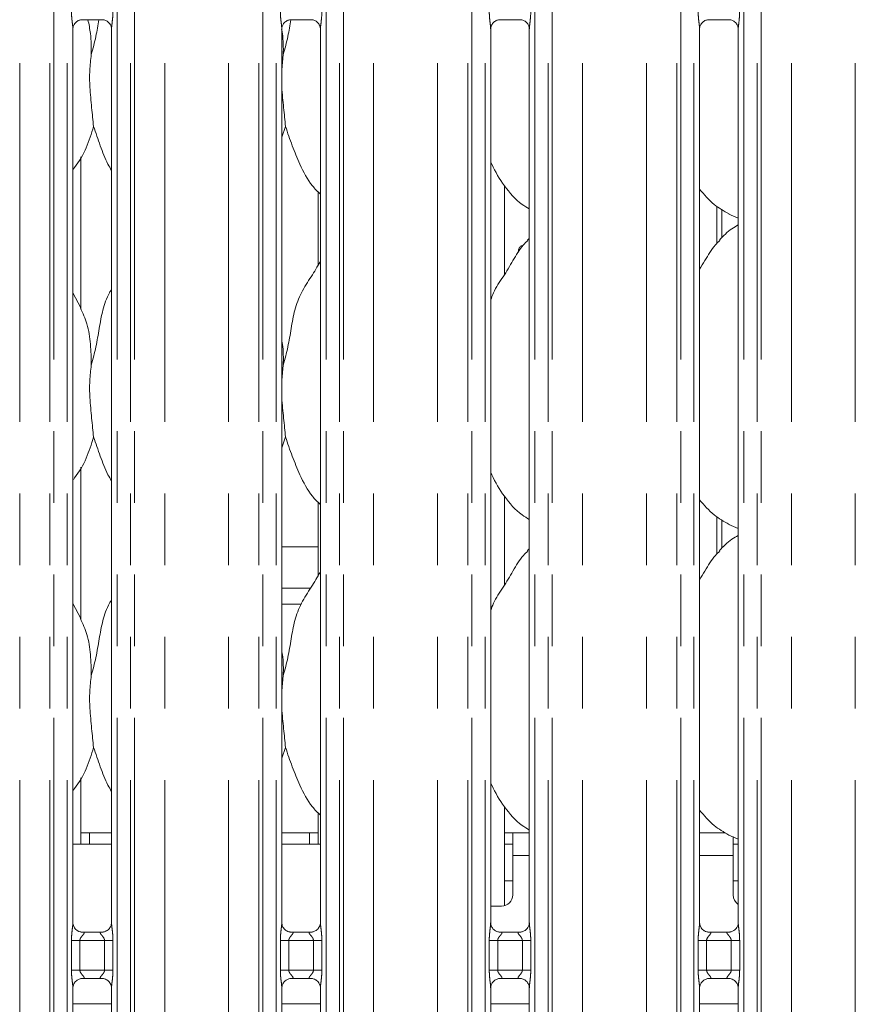
# Model space of a CAD drawing. Units: millimetres. Extents: x 5 to 415, y 5 to 292.
# Drawn here: x 106 to 121, y 97 to 115 of the extents above; entities that cross this region are included whole.
import ezdxf

# ---------------------------------------------------------------- set-up
doc = ezdxf.new("R2010")
doc.units = ezdxf.units.MM
doc.linetypes.add('PHANTOM', pattern=[12.7, 6.35, -1.27, 1.27, -1.27, 1.27, -1.27])

msp = doc.modelspace()

# ---------------------------------------------------------------- linework, layer by layer
at = {"color": 8, "linetype": 'PHANTOM', "lineweight": 0}
for p, q in [((106.0279, 94.7221), (106.0279, 127.5212)), ((106.5643, 94.7221), (106.5643, 127.576)), ((106.635, 127.576), (106.635, 94.7221)), ((106.8701, 94.7221), (106.8701, 127.576)), ((107.7543, 127.576), (107.7543, 94.7221)), ((107.9894, 94.7221), (107.9894, 127.576)), ((108.0601, 127.576), (108.0601, 94.7221)), ((108.5965, 94.7221), (108.5965, 127.5212)), ((109.7279, 94.7221), (109.7279, 127.5212)), ((110.2643, 94.7221), (110.2643, 127.576)), ((110.335, 127.576), (110.335, 94.7221)), ((110.5701, 94.7221), (110.5701, 127.576)), ((111.4543, 127.576), (111.4543, 94.7221)), ((111.6894, 94.7221), (111.6894, 127.576)), ((111.7601, 127.576), (111.7601, 94.7221)), ((112.2965, 94.7221), (112.2965, 127.5212)), ((113.4279, 94.7221), (113.4279, 127.5212)), ((113.9643, 94.7221), (113.9643, 127.576)), ((114.035, 127.576), (114.035, 94.7221)), ((114.2701, 94.7221), (114.2701, 127.576)), ((115.1543, 127.576), (115.1543, 94.7221)), ((115.3894, 94.7221), (115.3894, 127.576)), ((115.4601, 127.576), (115.4601, 94.7221)), ((115.9965, 94.7221), (115.9965, 127.5212)), ((117.1279, 94.7221), (117.1279, 127.5212)), ((117.6643, 94.7221), (117.6643, 127.576)), ((117.735, 127.576), (117.735, 94.7221)), ((117.9701, 94.7221), (117.9701, 127.576)), ((118.8543, 127.576), (118.8543, 94.7221)), ((119.0894, 94.7221), (119.0894, 127.576)), ((119.1601, 127.576), (119.1601, 94.7221)), ((119.6965, 94.7221), (119.6965, 127.5212)), ((120.8279, 94.7221), (120.8279, 127.5212)), ((118.3779, 110.5843), (118.3779, 111.2409)), ((118.3779, 105.0843), (118.3779, 105.7409)), ((110.6701, 104.4749), (111.1794, 104.4749)), ((111.0128, 104.1921), (110.6701, 104.1921)), ((115.0543, 99.7421), (114.7622, 99.7421)), ((118.6622, 99.7421), (118.0701, 99.7421)), ((106.9446, 97.7102), (106.9446, 98.234)), ((106.9446, 98.234), (107.0937, 98.234)), ((107.0937, 98.234), (107.0937, 97.7102)), ((107.5307, 98.234), (107.0937, 98.234)), ((107.5307, 98.234), (107.6798, 98.234)), ((107.5307, 97.7102), (107.5307, 98.234)), ((107.6798, 98.234), (107.6798, 97.7102)), ((110.6446, 97.7102), (110.6446, 98.234)), ((110.6446, 98.234), (110.7937, 98.234)), ((110.7937, 98.234), (110.7937, 97.7102)), ((111.2307, 98.234), (110.7937, 98.234)), ((111.2307, 98.234), (111.3798, 98.234)), ((111.2307, 97.7102), (111.2307, 98.234)), ((111.3798, 98.234), (111.3798, 97.7102)), ((114.3446, 97.7102), (114.3446, 98.234)), ((114.3446, 98.234), (114.4937, 98.234)), ((114.4937, 98.234), (114.4937, 97.7102)), ((114.9307, 98.234), (114.4937, 98.234)), ((114.9307, 98.234), (115.0798, 98.234)), ((114.9307, 97.7102), (114.9307, 98.234)), ((115.0798, 98.234), (115.0798, 97.7102)), ((118.0446, 97.7102), (118.0446, 98.234)), ((118.0446, 98.234), (118.1937, 98.234)), ((118.1937, 98.234), (118.1937, 97.7102)), ((118.6307, 98.234), (118.1937, 98.234)), ((118.6307, 98.234), (118.7798, 98.234)), ((118.6307, 97.7102), (118.6307, 98.234)), ((118.7798, 98.234), (118.7798, 97.7102)), ((106.9446, 97.7102), (107.0937, 97.7102)), ((107.0937, 97.7102), (107.5307, 97.7102)), ((107.5307, 97.7102), (107.6798, 97.7102)), ((110.6446, 97.7102), (110.7937, 97.7102)), ((110.7937, 97.7102), (111.2307, 97.7102)), ((111.2307, 97.7102), (111.3798, 97.7102)), ((114.3446, 97.7102), (114.4937, 97.7102)), ((114.4937, 97.7102), (114.9307, 97.7102)), ((114.9307, 97.7102), (115.0798, 97.7102)), ((118.0446, 97.7102), (118.1937, 97.7102)), ((118.1937, 97.7102), (118.6307, 97.7102)), ((118.6307, 97.7102), (118.7798, 97.7102))]:
    msp.add_line(p, q, dxfattribs=at)
at = {"color": 7, "linetype": 'Continuous', "lineweight": 15}
for p, q in [((107.1277, 114.5446), (107.4977, 114.5446)), ((110.8277, 114.5446), (111.1977, 114.5446)), ((114.5277, 114.5446), (114.8977, 114.5446)), ((118.2277, 114.5446), (118.5977, 114.5446)), ((106.9701, 98.5484), (106.9701, 114.3799)), ((107.6543, 114.3808), (107.6543, 98.5488)), ((110.6701, 98.5484), (110.6701, 114.3799)), ((111.3543, 114.3808), (111.3543, 98.5488)), ((114.3701, 98.5484), (114.3701, 114.3799)), ((115.0543, 114.3808), (115.0543, 98.5488)), ((118.0701, 98.5484), (118.0701, 114.3799)), ((118.7543, 114.3808), (118.7543, 98.5488)), ((110.6967, 113.9275), (110.6701, 113.6573)), ((110.7361, 112.6538), (110.6701, 112.4623)), ((107.1122, 109.4173), (107.1122, 112.1175)), ((111.3122, 111.4982), (111.3122, 110.1925)), ((114.6122, 110.0289), (114.6122, 111.6033)), ((118.4662, 110.682), (118.4662, 111.1851)), ((118.5883, 111.102), (118.7543, 111.0305)), ((115.0543, 110.6713), (115.0199, 110.64)), ((107.1085, 109.4384), (106.9701, 109.705)), ((110.6967, 108.4275), (110.6701, 108.1573)), ((110.7361, 107.1538), (110.6701, 106.9623)), ((107.1122, 103.9173), (107.1122, 106.6175)), ((114.6122, 104.5289), (114.6122, 106.1033)), ((111.3122, 105.9982), (111.3122, 104.6925)), ((118.4662, 105.182), (118.4662, 105.6851)), ((118.5883, 105.602), (118.7543, 105.5305)), ((110.6701, 105.2063), (111.3122, 105.2063)), ((115.0543, 105.1713), (115.0199, 105.14)), ((118.4662, 105.2063), (118.4929, 105.2063)), ((107.1085, 103.9384), (106.9701, 104.205)), ((110.6967, 102.9275), (110.6701, 102.6573)), ((110.7361, 101.6538), (110.6701, 101.4623)), ((107.1122, 99.9421), (107.1122, 101.1175)), ((111.3122, 100.4982), (111.3122, 99.9421)), ((114.6122, 98.8484), (114.6122, 100.6033)), ((107.2622, 100.1421), (107.1122, 100.1421)), ((107.6543, 100.1421), (107.2622, 100.1421)), ((107.2622, 99.9421), (107.2622, 100.1421)), ((111.1622, 100.1421), (110.6701, 100.1421)), ((111.1622, 100.1421), (111.1622, 99.9421)), ((111.3122, 100.1421), (111.1622, 100.1421)), ((114.7622, 100.1421), (114.6122, 100.1421)), ((115.0543, 100.1421), (114.7622, 100.1421)), ((114.7622, 99.7421), (114.7622, 100.1421)), ((118.5269, 100.1421), (118.0701, 100.1421)), ((107.6543, 99.9421), (106.9701, 99.9421)), ((111.3543, 99.9421), (110.6701, 99.9421)), ((114.6122, 99.9421), (114.7622, 99.9421)), ((118.5883, 100.102), (118.7543, 100.0305)), ((118.6622, 100.0767), (118.6622, 99.7421)), ((118.6622, 99.9421), (118.7543, 99.9421)), ((114.7622, 99.7421), (114.7622, 99.0421)), ((118.6622, 99.0421), (118.6622, 99.7421)), ((114.6122, 99.2921), (114.7622, 99.2921)), ((118.6622, 99.2921), (118.7543, 99.2921)), ((114.3701, 98.8421), (114.5622, 98.8421)), ((107.1184, 98.3838), (107.1275, 98.3834)), ((107.495, 98.384), (107.1275, 98.384)), ((110.8184, 98.3838), (110.8275, 98.3834)), ((111.195, 98.384), (110.8275, 98.384)), ((114.5184, 98.3838), (114.5275, 98.3834)), ((114.895, 98.384), (114.5275, 98.384)), ((118.2184, 98.3838), (118.2275, 98.3834)), ((118.595, 98.384), (118.2275, 98.384)), ((107.1295, 97.5602), (107.4969, 97.5602)), ((107.506, 97.5604), (107.4969, 97.5608)), ((110.8295, 97.5602), (111.1969, 97.5602)), ((111.206, 97.5604), (111.1969, 97.5608)), ((114.5295, 97.5602), (114.8969, 97.5602)), ((114.906, 97.5604), (114.8969, 97.5608)), ((118.2295, 97.5602), (118.5969, 97.5602)), ((118.606, 97.5604), (118.5969, 97.5608)), ((106.9701, 94.7221), (106.9701, 97.3954)), ((107.6543, 97.3958), (107.6543, 94.7221)), ((110.6701, 94.7221), (110.6701, 97.3954)), ((111.3543, 97.3958), (111.3543, 94.7221)), ((114.3701, 94.7221), (114.3701, 97.3954)), ((115.0543, 97.3958), (115.0543, 94.7221)), ((118.0701, 94.7221), (118.0701, 97.3954)), ((118.7543, 97.3958), (118.7543, 94.7221)), ((107.6543, 97.1121), (106.9701, 97.1121)), ((111.3543, 97.1121), (110.6701, 97.1121)), ((115.0543, 97.1121), (114.3701, 97.1121)), ((118.7543, 97.1121), (118.0701, 97.1121))]:
    msp.add_line(p, q, dxfattribs=at)
for centre, start, end in [((114.5622, 99.0421), 270, 0), ((118.8622, 99.0421), 180, 237.35267)]:
    msp.add_arc(centre, 0.2, start, end, dxfattribs=at)
at = {"color": 8, "linetype": 'PHANTOM', "lineweight": 0}
for points, knots in [([(106.9697, 114.3799), (106.9692, 114.3926), (106.9677, 114.4317), (106.9573, 114.5054), (106.9472, 114.5976), (106.9455, 114.6612), (106.9446, 114.6946)], [0, 0, 0, 0, 0.1366552, 0.4174643, 0.6931605, 1, 1, 1, 1]), ([(107.6798, 114.6946), (107.6797, 114.6822), (107.6792, 114.6303), (107.6717, 114.5454), (107.6613, 114.458), (107.6542, 114.4037), (107.6549, 114.385), (107.655, 114.3808)], [0, 0, 0, 0, 0.1148842, 0.4770734, 0.7822366, 0.9513108, 1, 1, 1, 1]), ([(110.6697, 114.3799), (110.6692, 114.3926), (110.6677, 114.4317), (110.6573, 114.5054), (110.6472, 114.5976), (110.6455, 114.6612), (110.6446, 114.6946)], [0, 0, 0, 0, 0.1366551, 0.4174644, 0.6931605, 1, 1, 1, 1]), ([(111.3798, 114.6946), (111.3797, 114.6822), (111.3792, 114.6303), (111.3717, 114.5454), (111.3613, 114.458), (111.3542, 114.4037), (111.3549, 114.385), (111.355, 114.3808)], [0, 0, 0, 0, 0.1148841, 0.4770733, 0.7822363, 0.9513108, 1, 1, 1, 1]), ([(114.3697, 114.3799), (114.3692, 114.3926), (114.3677, 114.4317), (114.3573, 114.5054), (114.3472, 114.5976), (114.3455, 114.6612), (114.3446, 114.6946)], [0, 0, 0, 0, 0.1366551, 0.4174644, 0.6931605, 1, 1, 1, 1]), ([(115.0798, 114.6946), (115.0797, 114.6822), (115.0792, 114.6303), (115.0717, 114.5454), (115.0613, 114.458), (115.0542, 114.4037), (115.0549, 114.385), (115.055, 114.3808)], [0, 0, 0, 0, 0.1148841, 0.4770733, 0.7822363, 0.9513108, 1, 1, 1, 1]), ([(118.0697, 114.3799), (118.0692, 114.3926), (118.0677, 114.4317), (118.0573, 114.5054), (118.0472, 114.5976), (118.0455, 114.6612), (118.0446, 114.6946)], [0, 0, 0, 0, 0.13665517, 0.41746433, 0.69316044, 1, 1, 1, 1]), ([(118.7798, 114.6946), (118.7797, 114.6822), (118.7792, 114.6303), (118.7717, 114.5454), (118.7613, 114.458), (118.7542, 114.4037), (118.7549, 114.385), (118.755, 114.3808)], [0, 0, 0, 0, 0.11488416, 0.47707324, 0.78223636, 0.95131077, 1, 1, 1, 1]), ([(106.9446, 98.234), (106.9447, 98.2425), (106.945, 98.2824), (106.9497, 98.3542), (106.9595, 98.4415), (106.9688, 98.5082), (106.9694, 98.5393), (106.9696, 98.5484)], [0, 0, 0, 0, 0.07773613, 0.36680822, 0.66034614, 0.90040453, 1, 1, 1, 1]), ([(107.6547, 98.5488), (107.6552, 98.536), (107.6567, 98.497), (107.6671, 98.4233), (107.6772, 98.331), (107.6789, 98.2675), (107.6798, 98.234)], [0, 0, 0, 0, 0.13665456, 0.41747151, 0.69316651, 1, 1, 1, 1]), ([(110.6446, 98.234), (110.6447, 98.2425), (110.645, 98.2824), (110.6497, 98.3542), (110.6595, 98.4415), (110.6688, 98.5082), (110.6694, 98.5393), (110.6696, 98.5484)], [0, 0, 0, 0, 0.0777362, 0.3668083, 0.660346, 0.9004046, 1, 1, 1, 1]), ([(111.3547, 98.5488), (111.3552, 98.536), (111.3567, 98.497), (111.3671, 98.4233), (111.3772, 98.331), (111.3789, 98.2675), (111.3798, 98.234)], [0, 0, 0, 0, 0.1366546, 0.4174712, 0.6931663, 1, 1, 1, 1]), ([(114.3446, 98.234), (114.3447, 98.2425), (114.345, 98.2824), (114.3497, 98.3542), (114.3595, 98.4415), (114.3688, 98.5082), (114.3694, 98.5393), (114.3696, 98.5484)], [0, 0, 0, 0, 0.0777362, 0.3668083, 0.660346, 0.9004046, 1, 1, 1, 1]), ([(115.0547, 98.5488), (115.0552, 98.536), (115.0567, 98.497), (115.0671, 98.4233), (115.0772, 98.331), (115.0789, 98.2675), (115.0798, 98.234)], [0, 0, 0, 0, 0.1366546, 0.4174712, 0.6931663, 1, 1, 1, 1]), ([(118.0446, 98.234), (118.0447, 98.2425), (118.045, 98.2824), (118.0497, 98.3542), (118.0595, 98.4415), (118.0688, 98.5082), (118.0694, 98.5393), (118.0696, 98.5484)], [0, 0, 0, 0, 0.0777362, 0.3668084, 0.6603459, 0.9004046, 1, 1, 1, 1]), ([(118.7547, 98.5488), (118.7552, 98.536), (118.7567, 98.497), (118.7671, 98.4233), (118.7772, 98.331), (118.7789, 98.2675), (118.7798, 98.234)], [0, 0, 0, 0, 0.1366546, 0.41747125, 0.69316633, 1, 1, 1, 1]), ([(107.1275, 98.3834), (107.1372, 98.3835), (107.1532, 98.3836), (107.1656, 98.3789), (107.1708, 98.3726), (107.17, 98.3651), (107.1625, 98.35), (107.1415, 98.3253), (107.1142, 98.2931), (107.099, 98.2641), (107.0943, 98.2462), (107.0939, 98.2377), (107.0937, 98.234)], [0, 0, 0, 0, 0.1320989, 0.2160061, 0.2720974, 0.3551515, 0.3992507, 0.5903927, 0.7945919, 0.9052665, 0.9596051, 1, 1, 1, 1]), ([(107.5307, 98.234), (107.5298, 98.2426), (107.5281, 98.2578), (107.5144, 98.286), (107.4899, 98.318), (107.4644, 98.3461), (107.4547, 98.3638), (107.4538, 98.3728), (107.4585, 98.3789), (107.4718, 98.3834), (107.486, 98.3837), (107.495, 98.3839)], [0, 0, 0, 0, 0.0955548, 0.1692666, 0.3541942, 0.5732822, 0.6606423, 0.7184509, 0.797653, 0.8721616, 1, 1, 1, 1]), ([(110.8275, 98.3834), (110.8372, 98.3835), (110.8532, 98.3836), (110.8656, 98.3789), (110.8708, 98.3726), (110.87, 98.3651), (110.8625, 98.35), (110.8415, 98.3253), (110.8142, 98.2931), (110.799, 98.2641), (110.7943, 98.2462), (110.7939, 98.2377), (110.7937, 98.234)], [0, 0, 0, 0, 0.1320989, 0.21600618, 0.27209745, 0.35515167, 0.3992502, 0.59039221, 0.79458997, 0.90526693, 0.95960492, 1, 1, 1, 1]), ([(111.2307, 98.234), (111.2298, 98.2426), (111.2281, 98.2578), (111.2144, 98.286), (111.1899, 98.318), (111.1644, 98.3461), (111.1547, 98.3638), (111.1538, 98.3728), (111.1585, 98.3789), (111.1718, 98.3834), (111.186, 98.3837), (111.195, 98.3839)], [0, 0, 0, 0, 0.0955545, 0.169265, 0.3541952, 0.5732813, 0.660642, 0.7184502, 0.7976514, 0.8721598, 1, 1, 1, 1]), ([(114.5275, 98.3834), (114.5372, 98.3835), (114.5532, 98.3836), (114.5656, 98.3789), (114.5708, 98.3726), (114.57, 98.3651), (114.5625, 98.35), (114.5415, 98.3253), (114.5142, 98.2931), (114.499, 98.2641), (114.4943, 98.2462), (114.4939, 98.2377), (114.4937, 98.234)], [0, 0, 0, 0, 0.132099, 0.2160063, 0.2720976, 0.3551519, 0.3992511, 0.590392, 0.7945899, 0.9052669, 0.9596049, 1, 1, 1, 1]), ([(114.9307, 98.234), (114.9298, 98.2426), (114.9281, 98.2578), (114.9144, 98.286), (114.8899, 98.318), (114.8644, 98.3461), (114.8547, 98.3638), (114.8538, 98.3728), (114.8585, 98.3789), (114.8718, 98.3834), (114.886, 98.3837), (114.895, 98.3839)], [0, 0, 0, 0, 0.0955548, 0.1692666, 0.3541957, 0.5732823, 0.6606432, 0.7184515, 0.797653, 0.8721616, 1, 1, 1, 1]), ([(118.2275, 98.3834), (118.2372, 98.3835), (118.2532, 98.3836), (118.2656, 98.3789), (118.2708, 98.3726), (118.27, 98.3651), (118.2625, 98.35), (118.2415, 98.3253), (118.2142, 98.2931), (118.199, 98.2641), (118.1943, 98.2462), (118.1939, 98.2377), (118.1937, 98.234)], [0, 0, 0, 0, 0.1320989, 0.2160062, 0.2720974, 0.3551516, 0.3992508, 0.5903915, 0.79459, 0.9052664, 0.959605, 1, 1, 1, 1]), ([(118.6307, 98.234), (118.6298, 98.2426), (118.6281, 98.2578), (118.6144, 98.286), (118.5899, 98.318), (118.5644, 98.3461), (118.5547, 98.3638), (118.5538, 98.3728), (118.5585, 98.3789), (118.5718, 98.3834), (118.586, 98.3837), (118.595, 98.3839)], [0, 0, 0, 0, 0.0955546, 0.1692657, 0.3541945, 0.5732821, 0.6606425, 0.7184508, 0.7976527, 0.8721598, 1, 1, 1, 1]), ([(106.9697, 97.3954), (106.9692, 97.4082), (106.9677, 97.4472), (106.9573, 97.5209), (106.9472, 97.6132), (106.9455, 97.6767), (106.9446, 97.7102)], [0, 0, 0, 0, 0.1366546, 0.4174624, 0.6931574, 1, 1, 1, 1]), ([(107.0937, 97.7102), (107.0946, 97.7016), (107.0963, 97.6864), (107.11, 97.6582), (107.1346, 97.6262), (107.16, 97.5981), (107.1697, 97.5804), (107.1706, 97.5714), (107.1659, 97.5652), (107.1527, 97.5607), (107.1384, 97.5605), (107.1295, 97.5603)], [0, 0, 0, 0, 0.0955654, 0.169267, 0.3542026, 0.5732899, 0.6606498, 0.718453, 0.7976536, 0.8721619, 1, 1, 1, 1]), ([(107.4969, 97.5608), (107.4872, 97.5607), (107.4713, 97.5606), (107.4588, 97.5652), (107.4537, 97.5716), (107.4544, 97.5791), (107.4619, 97.5942), (107.4829, 97.6189), (107.5102, 97.6511), (107.5255, 97.6801), (107.5302, 97.698), (107.5305, 97.7065), (107.5307, 97.7102)], [0, 0, 0, 0, 0.1320979, 0.2160048, 0.2720993, 0.3551481, 0.3992471, 0.5903949, 0.7945902, 0.9052666, 0.9595943, 1, 1, 1, 1]), ([(107.6798, 97.7102), (107.6797, 97.7017), (107.6795, 97.6618), (107.6747, 97.59), (107.6649, 97.5027), (107.6557, 97.4359), (107.655, 97.4049), (107.6548, 97.3958)], [0, 0, 0, 0, 0.07774463, 0.36680526, 0.66034971, 0.90039757, 1, 1, 1, 1]), ([(110.6697, 97.3954), (110.6692, 97.4082), (110.6677, 97.4472), (110.6573, 97.5209), (110.6472, 97.6132), (110.6455, 97.6767), (110.6446, 97.7102)], [0, 0, 0, 0, 0.1366545, 0.4174625, 0.6931574, 1, 1, 1, 1]), ([(110.7937, 97.7102), (110.7946, 97.7016), (110.7963, 97.6864), (110.81, 97.6582), (110.8346, 97.6262), (110.86, 97.5981), (110.8697, 97.5804), (110.8706, 97.5714), (110.8659, 97.5652), (110.8527, 97.5607), (110.8384, 97.5605), (110.8295, 97.5603)], [0, 0, 0, 0, 0.0955656, 0.1692659, 0.3542024, 0.5732891, 0.6606488, 0.7184519, 0.7976536, 0.8721603, 1, 1, 1, 1]), ([(111.1969, 97.5608), (111.1872, 97.5607), (111.1713, 97.5606), (111.1588, 97.5652), (111.1537, 97.5716), (111.1544, 97.5791), (111.1619, 97.5942), (111.1829, 97.6189), (111.2102, 97.6511), (111.2255, 97.6801), (111.2302, 97.698), (111.2305, 97.7065), (111.2307, 97.7102)], [0, 0, 0, 0, 0.1320958, 0.216004, 0.2720986, 0.3551475, 0.3992465, 0.590393, 0.7945914, 0.9052666, 0.9595943, 1, 1, 1, 1]), ([(111.3798, 97.7102), (111.3797, 97.7017), (111.3795, 97.6618), (111.3747, 97.59), (111.3649, 97.5027), (111.3557, 97.4359), (111.355, 97.4049), (111.3548, 97.3958)], [0, 0, 0, 0, 0.0777447, 0.3668054, 0.6603494, 0.9003976, 1, 1, 1, 1]), ([(114.3697, 97.3954), (114.3692, 97.4082), (114.3677, 97.4472), (114.3573, 97.5209), (114.3472, 97.6132), (114.3455, 97.6767), (114.3446, 97.7102)], [0, 0, 0, 0, 0.1366545, 0.4174625, 0.6931574, 1, 1, 1, 1]), ([(114.4937, 97.7102), (114.4946, 97.7016), (114.4963, 97.6864), (114.51, 97.6582), (114.5346, 97.6262), (114.56, 97.5981), (114.5697, 97.5804), (114.5706, 97.5714), (114.5659, 97.5652), (114.5527, 97.5607), (114.5384, 97.5605), (114.5295, 97.5603)], [0, 0, 0, 0, 0.095565, 0.1692664, 0.3542028, 0.5732894, 0.660649, 0.7184521, 0.7976537, 0.8721604, 1, 1, 1, 1]), ([(114.8969, 97.5608), (114.8872, 97.5607), (114.8713, 97.5606), (114.8588, 97.5652), (114.8537, 97.5716), (114.8544, 97.5791), (114.8619, 97.5942), (114.8829, 97.6189), (114.9102, 97.6511), (114.9255, 97.6801), (114.9302, 97.698), (114.9305, 97.7065), (114.9307, 97.7102)], [0, 0, 0, 0, 0.1320978, 0.2160046, 0.2720991, 0.355148, 0.3992469, 0.5903933, 0.7945915, 0.9052667, 0.9595944, 1, 1, 1, 1]), ([(115.0798, 97.7102), (115.0797, 97.7017), (115.0795, 97.6618), (115.0747, 97.59), (115.0649, 97.5027), (115.0556, 97.4359), (115.055, 97.4049), (115.0548, 97.3958)], [0, 0, 0, 0, 0.0777447, 0.3668053, 0.6603493, 0.9003976, 1, 1, 1, 1]), ([(118.0697, 97.3954), (118.0692, 97.4082), (118.0677, 97.4472), (118.0573, 97.5209), (118.0472, 97.6132), (118.0455, 97.6767), (118.0446, 97.7102)], [0, 0, 0, 0, 0.1366545, 0.4174624, 0.6931573, 1, 1, 1, 1]), ([(118.1937, 97.7102), (118.1946, 97.7016), (118.1963, 97.6864), (118.21, 97.6582), (118.2346, 97.6262), (118.26, 97.5981), (118.2697, 97.5804), (118.2706, 97.5714), (118.2659, 97.5652), (118.2527, 97.5607), (118.2384, 97.5605), (118.2295, 97.5603)], [0, 0, 0, 0, 0.0955654, 0.1692663, 0.3542028, 0.5732897, 0.6606493, 0.7184525, 0.7976538, 0.8721613, 1, 1, 1, 1]), ([(118.5969, 97.5608), (118.5872, 97.5607), (118.5713, 97.5606), (118.5588, 97.5652), (118.5537, 97.5716), (118.5544, 97.5791), (118.5619, 97.5942), (118.5829, 97.6189), (118.6102, 97.6511), (118.6255, 97.6801), (118.6302, 97.698), (118.6305, 97.7065), (118.6307, 97.7102)], [0, 0, 0, 0, 0.1320978, 0.2160046, 0.2720995, 0.3551483, 0.3992473, 0.5903937, 0.7945911, 0.9052669, 0.9595943, 1, 1, 1, 1]), ([(118.7798, 97.7102), (118.7797, 97.7017), (118.7795, 97.6618), (118.7747, 97.59), (118.7649, 97.5027), (118.7556, 97.4359), (118.755, 97.4049), (118.7548, 97.3958)], [0, 0, 0, 0, 0.0777446, 0.3668054, 0.6603495, 0.9003976, 1, 1, 1, 1])]:
    msp.add_open_spline(points, degree=3, knots=knots, dxfattribs=at)
at = {"color": 7, "linetype": 'Continuous', "lineweight": 15}
for points, knots in [([(106.9701, 114.3788), (106.9701, 114.3789), (106.9697, 114.3858), (106.9731, 114.417), (106.9918, 114.4651), (107.0354, 114.5141), (107.0847, 114.5386), (107.1179, 114.5444), (107.1259, 114.5445), (107.1285, 114.5445)], [0, 0, 0, 0, 0.0009608, 0.12613, 0.3398752, 0.5905853, 0.8149576, 0.939833, 1, 1, 1, 1]), ([(107.2371, 114.5446), (107.2538, 114.4626), (107.2953, 114.2593), (107.2962, 114.0515), (107.2967, 113.9275)], [0, 0, 0, 0, 0.403304, 1, 1, 1, 1]), ([(107.2967, 113.9275), (107.3255, 114.0342), (107.3805, 114.2377), (107.4145, 114.4457), (107.4307, 114.5446)], [0, 0, 0, 0, 0.5244869, 1, 1, 1, 1]), ([(107.4954, 114.5446), (107.4955, 114.5446), (107.4977, 114.5447), (107.513, 114.5438), (107.5466, 114.5358), (107.5953, 114.5091), (107.6362, 114.4594), (107.6532, 114.4088), (107.6536, 114.3871), (107.6538, 114.3805)], [0, 0, 0, 0, 0.0056697, 0.089891, 0.2115424, 0.4388466, 0.6902621, 0.9050643, 1, 1, 1, 1]), ([(110.6701, 114.3788), (110.6701, 114.3789), (110.6697, 114.3858), (110.6731, 114.417), (110.6918, 114.4651), (110.7354, 114.5141), (110.7847, 114.5386), (110.8179, 114.5444), (110.8259, 114.5445), (110.8285, 114.5445)], [0, 0, 0, 0, 0.00096077, 0.12612974, 0.33987577, 0.59058737, 0.81495761, 0.93983305, 1, 1, 1, 1]), ([(110.6967, 113.9275), (110.7255, 114.0342), (110.7805, 114.2377), (110.8145, 114.4457), (110.8307, 114.5446)], [0, 0, 0, 0, 0.524487, 1, 1, 1, 1]), ([(111.1954, 114.5446), (111.1955, 114.5446), (111.1977, 114.5447), (111.213, 114.5438), (111.2466, 114.5358), (111.2953, 114.5091), (111.3362, 114.4594), (111.3532, 114.4088), (111.3536, 114.3871), (111.3538, 114.3805)], [0, 0, 0, 0, 0.0056697, 0.0898926, 0.2115402, 0.4388446, 0.6902605, 0.9050643, 1, 1, 1, 1]), ([(114.3701, 114.3788), (114.3701, 114.3789), (114.3697, 114.3858), (114.3731, 114.417), (114.3918, 114.4651), (114.4354, 114.5141), (114.4847, 114.5386), (114.5179, 114.5444), (114.5259, 114.5445), (114.5285, 114.5445)], [0, 0, 0, 0, 0.00096077, 0.12612974, 0.33987577, 0.59058737, 0.81495761, 0.93983305, 1, 1, 1, 1]), ([(114.8954, 114.5446), (114.8955, 114.5446), (114.8977, 114.5447), (114.913, 114.5438), (114.9466, 114.5358), (114.9953, 114.5091), (115.0362, 114.4594), (115.0532, 114.4088), (115.0536, 114.3871), (115.0538, 114.3805)], [0, 0, 0, 0, 0.00566966, 0.0898911, 0.21154057, 0.43884487, 0.6902606, 0.90506432, 1, 1, 1, 1]), ([(118.0701, 114.3788), (118.0701, 114.3789), (118.0697, 114.3858), (118.0731, 114.417), (118.0918, 114.4651), (118.1354, 114.5141), (118.1847, 114.5386), (118.2179, 114.5444), (118.2259, 114.5445), (118.2285, 114.5445)], [0, 0, 0, 0, 0.0009608, 0.1261297, 0.3398756, 0.5905861, 0.8149572, 0.9398325, 1, 1, 1, 1]), ([(118.5954, 114.5446), (118.5955, 114.5446), (118.5977, 114.5447), (118.613, 114.5438), (118.6466, 114.5358), (118.6953, 114.5091), (118.7362, 114.4594), (118.7532, 114.4088), (118.7536, 114.3871), (118.7538, 114.3805)], [0, 0, 0, 0, 0.00567, 0.0898922, 0.2115407, 0.4388451, 0.6902609, 0.9050643, 1, 1, 1, 1]), ([(110.6664, 114.3785), (110.6715, 114.3517), (110.6996, 114.2033), (110.698, 114.0517), (110.6967, 113.9275)], [0, 0, 0, 0, 0.1808222, 1, 1, 1, 1]), ([(107.2967, 113.9275), (107.2852, 113.8338), (107.2621, 113.6449), (107.2684, 113.3321), (107.3024, 112.9809), (107.325, 112.7623), (107.3361, 112.6538)], [0, 0, 0, 0, 0.2242079, 0.4515603, 0.7276812, 1, 1, 1, 1]), ([(110.6701, 113.5107), (110.6699, 113.4577), (110.6693, 113.2863), (110.7036, 112.9805), (110.7253, 112.7622), (110.7361, 112.6538)], [0, 0, 0, 0, 0.1839379, 0.5947976, 1, 1, 1, 1]), ([(107.3361, 112.6538), (107.2978, 112.5264), (107.2203, 112.2694), (107.0746, 112.0207), (106.9803, 111.902), (106.9701, 111.8891)], [0, 0, 0, 0, 0.4668906, 0.9421638, 1, 1, 1, 1]), ([(107.6543, 111.8764), (107.6328, 111.9122), (107.5502, 112.0497), (107.4544, 112.3151), (107.3758, 112.5403), (107.3361, 112.6538)], [0, 0, 0, 0, 0.1486288, 0.5711753, 1, 1, 1, 1]), ([(111.3543, 111.4541), (111.3052, 111.502), (111.1503, 111.653), (110.999, 111.9578), (110.8514, 112.3133), (110.7748, 112.5397), (110.7361, 112.6538)], [0, 0, 0, 0, 0.1502085, 0.4743765, 0.73525, 1, 1, 1, 1]), ([(115.0543, 111.1926), (115.0113, 111.2182), (114.8376, 111.3219), (114.6042, 111.5919), (114.4399, 111.8656), (114.3772, 112.0195), (114.3701, 112.0369)], [0, 0, 0, 0, 0.1358361, 0.5485374, 0.948803, 1, 1, 1, 1]), ([(118.5931, 111.1046), (118.5009, 111.1562), (118.2994, 111.2689), (118.1508, 111.4461), (118.0701, 111.5423)], [0, 0, 0, 0, 0.457438, 1, 1, 1, 1]), ([(118.7543, 110.9084), (118.7165, 110.8875), (118.5887, 110.8166), (118.4896, 110.713), (118.4199, 110.64)], [0, 0, 0, 0, 0.2963504, 1, 1, 1, 1]), ([(114.3701, 109.5803), (114.3851, 109.6232), (114.437, 109.7711), (114.5948, 109.9919), (114.7658, 110.2758), (114.8928, 110.507), (115.001, 110.6085), (115.0282, 110.6341)], [0, 0, 0, 0, 0.1089783, 0.3758057, 0.644374, 0.9104437, 1, 1, 1, 1]), ([(118.0701, 110.1237), (118.1021, 110.175), (118.1923, 110.3203), (118.2926, 110.5071), (118.401, 110.6085), (118.4282, 110.6341)], [0, 0, 0, 0, 0.2906878, 0.8213761, 1, 1, 1, 1]), ([(114.9313, 110.5408), (114.9286, 110.5412), (114.918, 110.5425), (114.9002, 110.5333), (114.8812, 110.514), (114.8682, 110.4859), (114.8619, 110.4558), (114.8635, 110.4364), (114.8641, 110.4281)], [0, 0, 0, 0, 0.067142, 0.2638697, 0.4607257, 0.6578898, 0.8550627, 1, 1, 1, 1]), ([(110.6967, 108.4275), (110.7254, 108.5343), (110.7831, 108.748), (110.8358, 109.076), (110.8913, 109.4023), (111.0084, 109.7153), (111.1891, 109.9865), (111.3003, 110.1715), (111.3543, 110.2614)], [0, 0, 0, 0, 0.1681455, 0.3366796, 0.50541, 0.6713196, 0.8402917, 1, 1, 1, 1]), ([(107.2967, 108.4275), (107.3255, 108.5342), (107.3832, 108.7479), (107.4353, 109.0763), (107.4932, 109.4013), (107.5725, 109.6348), (107.6421, 109.7472), (107.6543, 109.7668)], [0, 0, 0, 0, 0.2379983, 0.4765465, 0.7153728, 0.950206, 1, 1, 1, 1]), ([(107.1037, 109.4385), (107.1457, 109.3457), (107.238, 109.142), (107.2884, 108.7954), (107.2939, 108.5509), (107.2967, 108.4275)], [0, 0, 0, 0, 0.2930513, 0.6431451, 1, 1, 1, 1]), ([(110.6701, 108.8578), (110.6738, 108.8378), (110.7002, 108.6963), (110.6983, 108.5517), (110.6967, 108.4275)], [0, 0, 0, 0, 0.1409116, 1, 1, 1, 1]), ([(107.2967, 108.4275), (107.2852, 108.3338), (107.2621, 108.1449), (107.2684, 107.8321), (107.3024, 107.4809), (107.325, 107.2623), (107.3361, 107.1538)], [0, 0, 0, 0, 0.2242068, 0.4515592, 0.7276812, 1, 1, 1, 1]), ([(110.6701, 108.0107), (110.6699, 107.9577), (110.6693, 107.7863), (110.7036, 107.4805), (110.7253, 107.2622), (110.7361, 107.1538)], [0, 0, 0, 0, 0.1839375, 0.5947983, 1, 1, 1, 1]), ([(107.3361, 107.1538), (107.2978, 107.0264), (107.2203, 106.7694), (107.0746, 106.5207), (106.9803, 106.402), (106.9701, 106.3891)], [0, 0, 0, 0, 0.4668912, 0.9421651, 1, 1, 1, 1]), ([(107.6543, 106.3764), (107.6328, 106.4122), (107.5502, 106.5497), (107.4544, 106.8151), (107.3758, 107.0403), (107.3361, 107.1538)], [0, 0, 0, 0, 0.1486304, 0.5711752, 1, 1, 1, 1]), ([(111.3543, 105.9541), (111.3052, 106.002), (111.1503, 106.153), (110.999, 106.4578), (110.8514, 106.8133), (110.7748, 107.0397), (110.7361, 107.1538)], [0, 0, 0, 0, 0.1502079, 0.4743771, 0.7352497, 1, 1, 1, 1]), ([(115.0543, 105.6926), (115.0113, 105.7182), (114.8376, 105.8219), (114.6042, 106.0919), (114.4399, 106.3656), (114.3772, 106.5195), (114.3701, 106.5369)], [0, 0, 0, 0, 0.1358355, 0.5485371, 0.9488042, 1, 1, 1, 1]), ([(118.5931, 105.6046), (118.5009, 105.6562), (118.2994, 105.7689), (118.1508, 105.9461), (118.0701, 106.0423)], [0, 0, 0, 0, 0.45743735, 1, 1, 1, 1]), ([(118.7543, 105.4084), (118.7165, 105.3875), (118.5887, 105.3166), (118.4896, 105.213), (118.4199, 105.14)], [0, 0, 0, 0, 0.29635093, 1, 1, 1, 1]), ([(114.3701, 104.0803), (114.3851, 104.1232), (114.437, 104.2711), (114.5948, 104.4919), (114.7658, 104.7758), (114.8928, 105.007), (115.001, 105.1085), (115.0282, 105.1341)], [0, 0, 0, 0, 0.10897828, 0.37580665, 0.64437388, 0.91044459, 1, 1, 1, 1]), ([(118.0701, 104.6237), (118.1021, 104.675), (118.1923, 104.8203), (118.2926, 105.0071), (118.401, 105.1085), (118.4282, 105.1341)], [0, 0, 0, 0, 0.29068631, 0.82137744, 1, 1, 1, 1]), ([(110.6967, 102.9275), (110.7254, 103.0343), (110.7831, 103.248), (110.8358, 103.576), (110.8913, 103.9023), (111.0084, 104.2153), (111.1891, 104.4865), (111.3003, 104.6715), (111.3543, 104.7614)], [0, 0, 0, 0, 0.1681454, 0.3366801, 0.5054104, 0.6713192, 0.8402918, 1, 1, 1, 1]), ([(107.2967, 102.9275), (107.3255, 103.0342), (107.3832, 103.2479), (107.4353, 103.5763), (107.4932, 103.9013), (107.5725, 104.1348), (107.6421, 104.2472), (107.6543, 104.2668)], [0, 0, 0, 0, 0.23799825, 0.47654757, 0.71537379, 0.95020605, 1, 1, 1, 1]), ([(107.1037, 103.9385), (107.1457, 103.8457), (107.238, 103.642), (107.2884, 103.2954), (107.2939, 103.0509), (107.2967, 102.9275)], [0, 0, 0, 0, 0.2930499, 0.6431437, 1, 1, 1, 1]), ([(110.6701, 103.3578), (110.6738, 103.3378), (110.7002, 103.1963), (110.6983, 103.0517), (110.6967, 102.9275)], [0, 0, 0, 0, 0.1409082, 1, 1, 1, 1]), ([(107.2967, 102.9275), (107.2852, 102.8338), (107.2621, 102.6449), (107.2684, 102.3321), (107.3024, 101.9809), (107.325, 101.7623), (107.3361, 101.6538)], [0, 0, 0, 0, 0.2242069, 0.4515581, 0.7276802, 1, 1, 1, 1]), ([(110.6701, 102.5107), (110.6699, 102.4577), (110.6693, 102.2863), (110.7036, 101.9805), (110.7253, 101.7622), (110.7361, 101.6538)], [0, 0, 0, 0, 0.1839373, 0.5947974, 1, 1, 1, 1]), ([(107.3361, 101.6538), (107.2977, 101.5265), (107.22, 101.2696), (107.0753, 101.0203), (106.9803, 100.9023), (106.9701, 100.8896)], [0, 0, 0, 0, 0.46709, 0.9425694, 1, 1, 1, 1]), ([(107.6543, 100.8764), (107.6328, 100.9122), (107.5502, 101.0497), (107.4544, 101.3151), (107.3758, 101.5403), (107.3361, 101.6538)], [0, 0, 0, 0, 0.1486291, 0.5711762, 1, 1, 1, 1]), ([(111.3543, 100.4541), (111.3052, 100.502), (111.1503, 100.653), (110.999, 100.9578), (110.8514, 101.3133), (110.7748, 101.5397), (110.7361, 101.6538)], [0, 0, 0, 0, 0.1502079, 0.4743771, 0.7352508, 1, 1, 1, 1]), ([(115.0543, 100.1897), (115.0113, 100.2164), (114.8391, 100.3234), (114.6038, 100.5912), (114.4399, 100.8656), (114.3772, 101.0195), (114.3701, 101.0369)], [0, 0, 0, 0, 0.13704349, 0.54916768, 0.94887569, 1, 1, 1, 1]), ([(118.587, 100.1027), (118.4972, 100.1553), (118.2993, 100.2711), (118.151, 100.4465), (118.0701, 100.5423)], [0, 0, 0, 0, 0.4542212, 1, 1, 1, 1]), ([(107.0571, 98.4059), (107.0555, 98.4066), (107.0326, 98.4162), (106.998, 98.4541), (106.9729, 98.5088), (106.9709, 98.5384), (106.9701, 98.5497)], [0, 0, 0, 0, 0.0295529, 0.4293852, 0.7814818, 1, 1, 1, 1]), ([(107.6542, 98.5495), (107.6543, 98.5489), (107.6547, 98.541), (107.6505, 98.5075), (107.6291, 98.4595), (107.5975, 98.4207), (107.5757, 98.411), (107.574, 98.4102)], [0, 0, 0, 0, 0.0149611, 0.2190346, 0.5725187, 0.9659478, 1, 1, 1, 1]), ([(110.7571, 98.4059), (110.7555, 98.4066), (110.7326, 98.4162), (110.698, 98.4541), (110.6729, 98.5088), (110.6709, 98.5384), (110.6701, 98.5497)], [0, 0, 0, 0, 0.0295499, 0.4293831, 0.7814817, 1, 1, 1, 1]), ([(111.3542, 98.5495), (111.3543, 98.5489), (111.3547, 98.541), (111.3505, 98.5075), (111.3291, 98.4595), (111.2975, 98.4207), (111.2757, 98.411), (111.274, 98.4102)], [0, 0, 0, 0, 0.01496099, 0.21903516, 0.57251776, 0.96595081, 1, 1, 1, 1]), ([(114.4571, 98.4059), (114.4555, 98.4066), (114.4326, 98.4162), (114.398, 98.4541), (114.3729, 98.5088), (114.3709, 98.5384), (114.3701, 98.5497)], [0, 0, 0, 0, 0.0295499, 0.4293831, 0.7814817, 1, 1, 1, 1]), ([(115.0542, 98.5495), (115.0543, 98.5489), (115.0547, 98.541), (115.0505, 98.5075), (115.0291, 98.4595), (114.9975, 98.4207), (114.9757, 98.411), (114.974, 98.4102)], [0, 0, 0, 0, 0.01496099, 0.21903516, 0.57251776, 0.96595081, 1, 1, 1, 1]), ([(118.1571, 98.4059), (118.1555, 98.4066), (118.1326, 98.4162), (118.098, 98.4541), (118.0729, 98.5088), (118.0709, 98.5384), (118.0701, 98.5497)], [0, 0, 0, 0, 0.0295484, 0.4293829, 0.7814817, 1, 1, 1, 1]), ([(118.7542, 98.5495), (118.7543, 98.5489), (118.7547, 98.541), (118.7505, 98.5075), (118.7291, 98.4595), (118.6975, 98.4207), (118.6757, 98.411), (118.674, 98.4102)], [0, 0, 0, 0, 0.014961, 0.2190349, 0.572517, 0.9659509, 1, 1, 1, 1]), ([(107.1284, 98.3841), (107.1261, 98.3842), (107.1192, 98.3843), (107.0927, 98.388), (107.0704, 98.3992), (107.0571, 98.4059)], [0, 0, 0, 0, 0.1659248, 0.4998284, 1, 1, 1, 1]), ([(107.495, 98.3839), (107.4955, 98.3839), (107.4985, 98.3842), (107.5025, 98.3839), (107.5057, 98.3838), (107.506, 98.3838)], [0, 0, 0, 0, 0.1598153, 0.9137058, 1, 1, 1, 1]), ([(107.574, 98.4102), (107.5585, 98.4017), (107.5338, 98.3881), (107.5044, 98.3842), (107.4977, 98.3841), (107.4955, 98.3841)], [0, 0, 0, 0, 0.5306818, 0.8510308, 1, 1, 1, 1]), ([(110.8284, 98.3841), (110.8261, 98.3842), (110.8192, 98.3843), (110.7927, 98.388), (110.7704, 98.3992), (110.7571, 98.4059)], [0, 0, 0, 0, 0.1659208, 0.4998236, 1, 1, 1, 1]), ([(111.195, 98.3839), (111.1955, 98.3839), (111.1985, 98.3842), (111.2025, 98.3839), (111.2057, 98.3838), (111.206, 98.3838)], [0, 0, 0, 0, 0.1597405, 0.9136565, 1, 1, 1, 1]), ([(111.274, 98.4102), (111.2585, 98.4017), (111.2338, 98.3881), (111.2044, 98.3842), (111.1977, 98.3841), (111.1955, 98.3841)], [0, 0, 0, 0, 0.5306838, 0.8510257, 1, 1, 1, 1]), ([(114.5284, 98.3841), (114.5261, 98.3842), (114.5192, 98.3843), (114.4927, 98.388), (114.4704, 98.3992), (114.4571, 98.4059)], [0, 0, 0, 0, 0.1659208, 0.4998236, 1, 1, 1, 1]), ([(114.895, 98.3839), (114.8955, 98.3839), (114.8985, 98.3842), (114.9025, 98.3839), (114.9057, 98.3838), (114.906, 98.3838)], [0, 0, 0, 0, 0.1597742, 0.91366, 1, 1, 1, 1]), ([(114.974, 98.4102), (114.9585, 98.4017), (114.9338, 98.3881), (114.9044, 98.3842), (114.8977, 98.3841), (114.8955, 98.3841)], [0, 0, 0, 0, 0.5306838, 0.8510257, 1, 1, 1, 1]), ([(118.2284, 98.3841), (118.2261, 98.3842), (118.2192, 98.3843), (118.1927, 98.388), (118.1704, 98.3992), (118.1571, 98.4059)], [0, 0, 0, 0, 0.1659228, 0.4998231, 1, 1, 1, 1]), ([(118.595, 98.3839), (118.5955, 98.3839), (118.5985, 98.3842), (118.6025, 98.3839), (118.6057, 98.3838), (118.606, 98.3838)], [0, 0, 0, 0, 0.159761, 0.9136794, 1, 1, 1, 1]), ([(118.674, 98.4102), (118.6585, 98.4017), (118.6338, 98.3881), (118.6044, 98.3842), (118.5977, 98.3841), (118.5955, 98.3841)], [0, 0, 0, 0, 0.530682, 0.851027, 1, 1, 1, 1]), ([(106.9702, 97.3947), (106.9702, 97.3952), (106.9698, 97.4032), (106.974, 97.4365), (106.9949, 97.486), (107.0406, 97.5333), (107.0893, 97.5554), (107.1208, 97.5601), (107.1281, 97.5601), (107.1307, 97.5601)], [0, 0, 0, 0, 0.0093666, 0.1372174, 0.3586495, 0.6051249, 0.8174935, 0.9328136, 1, 1, 1, 1]), ([(107.1295, 97.5603), (107.1289, 97.5602), (107.126, 97.56), (107.122, 97.5602), (107.1188, 97.5604), (107.1184, 97.5604)], [0, 0, 0, 0, 0.1598246, 0.9137067, 1, 1, 1, 1]), ([(107.496, 97.56), (107.4983, 97.56), (107.5052, 97.5599), (107.5318, 97.5562), (107.5541, 97.5449), (107.5675, 97.5382)], [0, 0, 0, 0, 0.1655666, 0.4987493, 1, 1, 1, 1]), ([(107.5675, 97.5382), (107.569, 97.5375), (107.5919, 97.5279), (107.6264, 97.49), (107.6515, 97.4354), (107.6535, 97.4058), (107.6543, 97.3945)], [0, 0, 0, 0, 0.0284959, 0.4287694, 0.781246, 1, 1, 1, 1]), ([(110.6702, 97.3947), (110.6702, 97.3952), (110.6698, 97.4032), (110.674, 97.4365), (110.6949, 97.486), (110.7406, 97.5333), (110.7893, 97.5554), (110.8208, 97.5601), (110.828, 97.5601), (110.8307, 97.5601)], [0, 0, 0, 0, 0.0093666, 0.1372174, 0.3586506, 0.6051248, 0.8174937, 0.9328157, 1, 1, 1, 1]), ([(110.8295, 97.5603), (110.8289, 97.5602), (110.826, 97.56), (110.822, 97.5602), (110.8188, 97.5604), (110.8184, 97.5604)], [0, 0, 0, 0, 0.1597497, 0.9136575, 1, 1, 1, 1]), ([(111.196, 97.56), (111.1983, 97.56), (111.2052, 97.5599), (111.2318, 97.5562), (111.2541, 97.5449), (111.2675, 97.5382)], [0, 0, 0, 0, 0.1655676, 0.4987524, 1, 1, 1, 1]), ([(111.2675, 97.5382), (111.269, 97.5375), (111.2919, 97.5279), (111.3264, 97.49), (111.3515, 97.4354), (111.3535, 97.4058), (111.3543, 97.3945)], [0, 0, 0, 0, 0.0284959, 0.4287689, 0.7812466, 1, 1, 1, 1]), ([(114.3702, 97.3947), (114.3702, 97.3952), (114.3698, 97.4032), (114.374, 97.4365), (114.3949, 97.486), (114.4406, 97.5333), (114.4893, 97.5554), (114.5208, 97.5601), (114.528, 97.5601), (114.5307, 97.5601)], [0, 0, 0, 0, 0.0093666, 0.1372174, 0.3586506, 0.6051248, 0.8174937, 0.9328157, 1, 1, 1, 1]), ([(114.5295, 97.5603), (114.5289, 97.5602), (114.526, 97.56), (114.522, 97.5602), (114.5188, 97.5604), (114.5184, 97.5604)], [0, 0, 0, 0, 0.1597499, 0.9137037, 1, 1, 1, 1]), ([(114.896, 97.56), (114.8983, 97.56), (114.9052, 97.5599), (114.9318, 97.5562), (114.9541, 97.5449), (114.9675, 97.5382)], [0, 0, 0, 0, 0.1655676, 0.4987524, 1, 1, 1, 1]), ([(114.9675, 97.5382), (114.969, 97.5375), (114.9919, 97.5279), (115.0264, 97.49), (115.0515, 97.4354), (115.0535, 97.4058), (115.0543, 97.3945)], [0, 0, 0, 0, 0.0284959, 0.4287689, 0.7812466, 1, 1, 1, 1]), ([(118.0702, 97.3947), (118.0702, 97.3952), (118.0698, 97.4032), (118.074, 97.4365), (118.0949, 97.486), (118.1406, 97.5333), (118.1893, 97.5554), (118.2208, 97.5601), (118.228, 97.5601), (118.2307, 97.5601)], [0, 0, 0, 0, 0.0093666, 0.13721748, 0.35865025, 0.60512523, 0.81749314, 0.93281518, 1, 1, 1, 1]), ([(118.2295, 97.5603), (118.2289, 97.5602), (118.226, 97.56), (118.222, 97.5602), (118.2188, 97.5604), (118.2184, 97.5604)], [0, 0, 0, 0, 0.1597703, 0.9136804, 1, 1, 1, 1]), ([(118.596, 97.56), (118.5983, 97.56), (118.6052, 97.5599), (118.6318, 97.5562), (118.6541, 97.5449), (118.6675, 97.5382)], [0, 0, 0, 0, 0.1655661, 0.4987486, 1, 1, 1, 1]), ([(118.6675, 97.5382), (118.669, 97.5375), (118.6919, 97.5279), (118.7264, 97.49), (118.7515, 97.4354), (118.7535, 97.4058), (118.7543, 97.3945)], [0, 0, 0, 0, 0.0284958, 0.4287687, 0.7812469, 1, 1, 1, 1])]:
    msp.add_open_spline(points, degree=3, knots=knots, dxfattribs=at)

doc.saveas('drawing.dxf')
